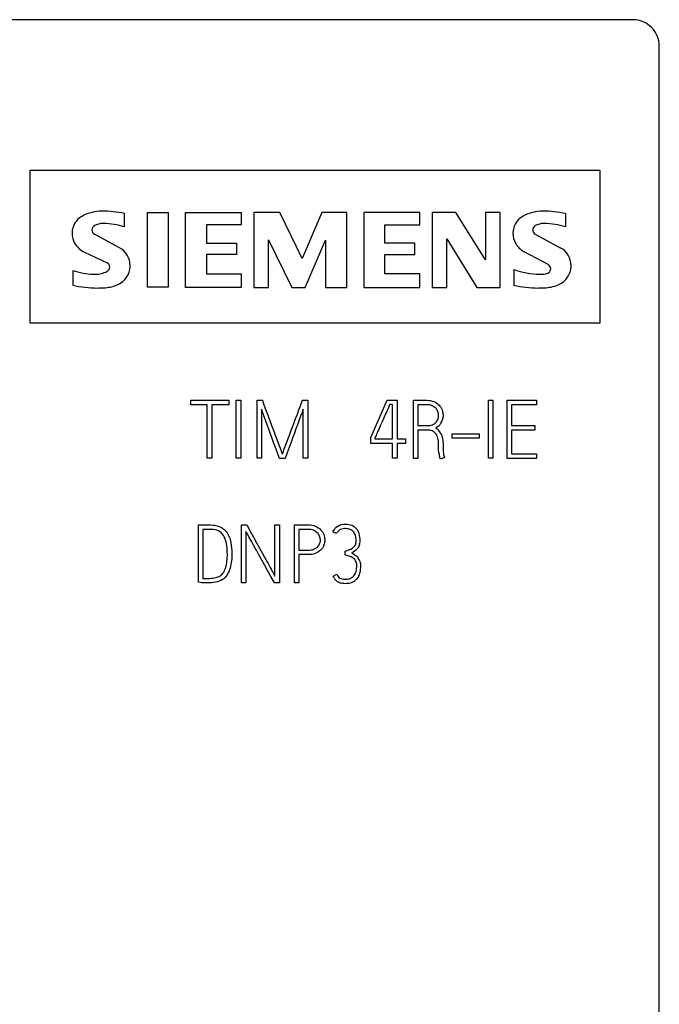
# Model space of a CAD drawing. Extents: x 0 to 80, y 0 to 125.
# Drawn here: x 56 to 80, y 87 to 125 of the extents above; entities that cross this region are included whole.
import ezdxf

# ---------------------------------------------------------------- set-up
doc = ezdxf.new("R2010")
doc.units = 0
doc.layers.add('DEFAULT_255_2_778', color=255, linetype='CONTINUOUS')

msp = doc.modelspace()

# ---------------------------------------------------------------- linework, layer by layer
at = {"layer": 'DEFAULT_255_2_778'}
for p, q in [((79.233, 124.794), (1.233, 124.794)), ((80.233, 50.144), (80.233, 123.794)), ((56.383, 113.294), (56.383, 119.094)), ((56.383, 119.094), (77.983, 119.094)), ((77.983, 119.094), (77.983, 113.294)), ((59.959, 116.946), (59.959, 117.444)), ((61.619, 117.476), (60.82, 117.476)), ((60.82, 117.476), (60.82, 114.664)), ((61.619, 114.664), (61.619, 117.476)), ((62.27, 114.643), (62.27, 117.49)), ((62.27, 117.49), (64.384, 117.49)), ((64.384, 117.49), (64.384, 117.015)), ((65.841, 117.49), (64.858, 117.49)), ((64.858, 117.49), (64.858, 114.643)), ((66.688, 115.743), (65.841, 117.49)), ((67.44, 117.49), (66.688, 115.743)), ((68.382, 117.49), (67.44, 117.49)), ((68.382, 114.643), (68.382, 117.49)), ((71.147, 117.489), (69.033, 117.489)), ((69.033, 117.489), (69.033, 114.643)), ((71.147, 117.015), (71.147, 117.489)), ((72.516, 117.49), (71.621, 117.49)), ((71.621, 117.49), (71.621, 114.643)), ((73.64, 115.687), (72.516, 117.49)), ((74.203, 117.49), (73.64, 117.49)), ((73.64, 117.49), (73.64, 115.687)), ((74.203, 114.643), (74.203, 117.49)), ((76.676, 117.445), (76.676, 116.946)), ((64.384, 117.015), (63.07, 117.015)), ((63.07, 117.015), (63.07, 116.324)), ((69.832, 116.324), (69.832, 117.015)), ((69.832, 117.015), (71.147, 117.015)), ((59.761, 116.151), (58.814, 116.664)), ((72.183, 114.643), (72.183, 116.493)), ((72.183, 116.493), (73.308, 114.643)), ((75.532, 116.665), (76.478, 116.152)), ((63.07, 116.324), (64.201, 116.324)), ((64.201, 116.324), (64.201, 115.897)), ((65.421, 114.643), (65.421, 116.446)), ((65.421, 116.446), (66.295, 114.643)), ((66.81, 114.643), (67.582, 116.437)), ((67.582, 116.437), (67.582, 114.643)), ((70.964, 116.324), (69.832, 116.324)), ((70.964, 115.897), (70.964, 116.324)), ((58.443, 115.976), (59.299, 115.579)), ((64.201, 115.897), (63.07, 115.897)), ((63.07, 115.897), (63.07, 115.165)), ((69.832, 115.165), (69.832, 115.897)), ((69.832, 115.897), (70.964, 115.897)), ((76.018, 115.51), (75.113, 116)), ((57.994, 115.285), (57.994, 114.732)), ((63.07, 115.165), (64.384, 115.165)), ((64.384, 115.165), (64.384, 114.643)), ((71.147, 115.165), (69.832, 115.165)), ((71.147, 114.643), (71.147, 115.165)), ((74.711, 115.326), (74.711, 114.732)), ((60.82, 114.664), (61.619, 114.664)), ((64.384, 114.643), (62.27, 114.643)), ((64.858, 114.643), (65.421, 114.643)), ((66.295, 114.643), (66.81, 114.643)), ((67.582, 114.643), (68.382, 114.643)), ((69.033, 114.643), (71.147, 114.643)), ((71.621, 114.643), (72.183, 114.643)), ((73.308, 114.643), (74.203, 114.643)), ((77.983, 113.294), (56.383, 113.294)), ((62.468, 110.367), (63.917, 110.367)), ((62.468, 110.197), (62.468, 110.367)), ((63.095, 110.197), (62.468, 110.197)), ((63.095, 108.167), (63.095, 110.197)), ((63.917, 110.197), (63.265, 110.197)), ((63.265, 110.197), (63.265, 108.167)), ((63.917, 110.367), (63.917, 110.197)), ((64.195, 110.367), (64.365, 110.367)), ((64.195, 108.167), (64.195, 110.367)), ((64.365, 110.367), (64.365, 108.167)), ((64.985, 108.167), (64.985, 110.367)), ((64.985, 110.367), (65.182, 110.367)), ((65.182, 110.367), (65.232, 110.231)), ((65.232, 110.231), (65.281, 110.099)), ((66.605, 110.099), (66.654, 110.231)), ((66.654, 110.231), (66.703, 110.367)), ((66.703, 110.367), (66.903, 110.367)), ((66.903, 110.367), (66.903, 108.167)), ((69.296, 108.959), (69.911, 110.367)), ((69.911, 110.367), (70.202, 110.367)), ((69.979, 110.133), (69.959, 110.087)), ((69.995, 110.169), (69.979, 110.133)), ((70.006, 110.194), (69.995, 110.169)), ((70.013, 110.21), (70.006, 110.194)), ((70.119, 110.21), (70.013, 110.21)), ((70.119, 108.9), (70.119, 110.21)), ((70.202, 110.367), (70.288, 110.367)), ((70.288, 110.367), (70.288, 108.9)), ((70.908, 110.366), (71.415, 110.366)), ((70.908, 108.165), (70.908, 110.366)), ((71.416, 110.197), (71.077, 110.197)), ((71.077, 110.197), (71.077, 109.408)), ((71.415, 110.366), (71.489, 110.363)), ((71.47, 110.195), (71.416, 110.197)), ((71.521, 110.189), (71.47, 110.195)), ((71.489, 110.363), (71.558, 110.354)), ((71.568, 110.177), (71.521, 110.189)), ((71.558, 110.354), (71.624, 110.339)), ((71.612, 110.161), (71.568, 110.177)), ((71.652, 110.142), (71.612, 110.161)), ((71.624, 110.339), (71.684, 110.317)), ((71.689, 110.12), (71.652, 110.142)), ((71.684, 110.317), (71.741, 110.291)), ((71.723, 110.096), (71.689, 110.12)), ((71.741, 110.291), (71.792, 110.26)), ((71.792, 110.26), (71.838, 110.225)), ((71.838, 110.225), (71.88, 110.187)), ((71.88, 110.187), (71.916, 110.145)), ((71.916, 110.145), (71.948, 110.101)), ((73.757, 110.367), (73.927, 110.367)), ((73.757, 108.167), (73.757, 110.367)), ((73.927, 110.367), (73.927, 108.167)), ((74.462, 108.166), (74.462, 110.367)), ((74.462, 110.367), (75.573, 110.367)), ((75.573, 110.197), (74.631, 110.197)), ((74.631, 110.197), (74.631, 109.407)), ((75.573, 110.367), (75.573, 110.197)), ((65.167, 109.987), (65.154, 110.025)), ((65.154, 110.025), (65.154, 108.167)), ((65.182, 109.943), (65.167, 109.987)), ((65.2, 109.894), (65.182, 109.943)), ((65.22, 109.839), (65.2, 109.894)), ((65.242, 109.779), (65.22, 109.839)), ((65.265, 109.716), (65.242, 109.779)), ((65.281, 110.099), (65.328, 109.971)), ((65.328, 109.971), (65.374, 109.846)), ((65.374, 109.846), (65.419, 109.724)), ((66.465, 109.724), (66.51, 109.846)), ((66.51, 109.846), (66.557, 109.971)), ((66.557, 109.971), (66.605, 110.099)), ((66.643, 109.788), (66.62, 109.725)), ((66.666, 109.848), (66.643, 109.788)), ((66.686, 109.903), (66.666, 109.848)), ((66.705, 109.951), (66.686, 109.903)), ((66.721, 109.994), (66.705, 109.951)), ((66.734, 110.031), (66.721, 109.994)), ((66.734, 108.167), (66.734, 110.031)), ((69.854, 109.848), (69.791, 109.705)), ((69.884, 109.915), (69.854, 109.848)), ((69.911, 109.977), (69.884, 109.915)), ((69.936, 110.035), (69.911, 109.977)), ((69.959, 110.087), (69.936, 110.035)), ((71.754, 110.069), (71.723, 110.096)), ((71.781, 110.039), (71.754, 110.069)), ((71.804, 110.008), (71.781, 110.039)), ((71.823, 109.974), (71.804, 110.008)), ((71.839, 109.939), (71.823, 109.974)), ((71.851, 109.902), (71.839, 109.939)), ((71.86, 109.865), (71.851, 109.902)), ((71.867, 109.79), (71.865, 109.828)), ((71.867, 109.791), (71.867, 109.79)), ((71.948, 110.101), (71.975, 110.053)), ((71.975, 110.053), (71.997, 110.003)), ((71.997, 110.003), (72.014, 109.952)), ((72.014, 109.952), (72.027, 109.899)), ((72.037, 109.793), (72.032, 109.725)), ((72.034, 109.846), (72.037, 109.793)), ((65.29, 109.65), (65.265, 109.716)), ((65.315, 109.579), (65.29, 109.65)), ((65.37, 109.432), (65.315, 109.579)), ((65.426, 109.276), (65.37, 109.432)), ((65.419, 109.724), (65.463, 109.606)), ((65.463, 109.606), (65.506, 109.492)), ((65.506, 109.492), (65.547, 109.381)), ((65.547, 109.381), (65.615, 109.194)), ((66.266, 109.194), (66.335, 109.381)), ((66.335, 109.381), (66.377, 109.492)), ((66.377, 109.492), (66.42, 109.606)), ((66.42, 109.606), (66.465, 109.724)), ((66.515, 109.441), (66.458, 109.284)), ((66.569, 109.588), (66.515, 109.441)), ((66.595, 109.658), (66.569, 109.588)), ((66.62, 109.725), (66.595, 109.658)), ((69.655, 109.402), (69.593, 109.262)), ((69.723, 109.553), (69.655, 109.402)), ((69.791, 109.705), (69.723, 109.553)), ((71.077, 109.408), (71.439, 109.408)), ((71.439, 109.408), (71.492, 109.41)), ((71.492, 109.41), (71.542, 109.416)), ((71.542, 109.416), (71.588, 109.426)), ((71.588, 109.426), (71.63, 109.44)), ((71.63, 109.44), (71.669, 109.458)), ((71.669, 109.458), (71.704, 109.478)), ((71.704, 109.478), (71.736, 109.501)), ((71.736, 109.501), (71.764, 109.527)), ((71.764, 109.527), (71.789, 109.555)), ((71.789, 109.555), (71.81, 109.585)), ((71.81, 109.585), (71.828, 109.617)), ((71.828, 109.617), (71.842, 109.65)), ((74.631, 109.407), (75.515, 109.407)), ((75.515, 109.407), (75.515, 109.238)), ((65.483, 109.117), (65.426, 109.276)), ((65.541, 108.96), (65.483, 109.117)), ((65.615, 109.194), (65.682, 109.01)), ((65.682, 109.01), (65.716, 108.921)), ((66.165, 108.921), (66.198, 109.01)), ((66.198, 109.01), (66.266, 109.194)), ((66.399, 109.125), (66.341, 108.966)), ((66.458, 109.284), (66.399, 109.125)), ((69.475, 108.997), (69.462, 108.967)), ((69.493, 109.037), (69.475, 108.997)), ((69.514, 109.085), (69.493, 109.037)), ((69.539, 109.139), (69.514, 109.085)), ((69.565, 109.198), (69.539, 109.139)), ((69.593, 109.262), (69.565, 109.198)), ((71.434, 109.237), (71.077, 109.237)), ((71.077, 109.237), (71.077, 108.165)), ((71.484, 109.235), (71.434, 109.237)), ((71.531, 109.229), (71.484, 109.235)), ((71.575, 109.219), (71.531, 109.229)), ((71.617, 109.204), (71.575, 109.219)), ((71.656, 109.185), (71.617, 109.204)), ((71.691, 109.162), (71.656, 109.185)), ((71.723, 109.135), (71.691, 109.162)), ((71.753, 109.104), (71.723, 109.135)), ((71.78, 109.068), (71.753, 109.104)), ((71.822, 109.362), (71.754, 109.321)), ((71.754, 109.321), (71.811, 109.28)), ((71.803, 109.028), (71.78, 109.068)), ((71.822, 108.983), (71.803, 109.028)), ((71.955, 109.096), (71.974, 109.055)), ((71.974, 109.055), (71.991, 109.011)), ((71.991, 109.011), (72.005, 108.963)), ((72.373, 109.097), (73.409, 109.097)), ((72.373, 108.928), (72.373, 109.097)), ((73.409, 109.097), (73.409, 108.928)), ((75.515, 109.238), (74.631, 109.238)), ((74.631, 109.238), (74.631, 108.336)), ((65.609, 108.772), (65.541, 108.96)), ((65.679, 108.577), (65.609, 108.772)), ((65.716, 108.921), (65.747, 108.837)), ((65.747, 108.837), (65.777, 108.758)), ((65.777, 108.758), (65.805, 108.682)), ((65.805, 108.682), (65.831, 108.612)), ((66.048, 108.612), (66.075, 108.682)), ((66.075, 108.682), (66.103, 108.758)), ((66.103, 108.758), (66.133, 108.837)), ((66.133, 108.837), (66.165, 108.921)), ((66.272, 108.777), (66.2, 108.581)), ((66.341, 108.966), (66.272, 108.777)), ((69.296, 108.731), (69.296, 108.959)), ((70.118, 108.731), (69.296, 108.731)), ((69.453, 108.948), (69.449, 108.939)), ((69.449, 108.939), (69.449, 108.9)), ((69.449, 108.9), (70.119, 108.9)), ((69.462, 108.967), (69.453, 108.948)), ((70.118, 108.167), (70.118, 108.731)), ((70.288, 108.9), (70.611, 108.9)), ((70.611, 108.731), (70.288, 108.731)), ((70.288, 108.731), (70.288, 108.167)), ((70.611, 108.9), (70.611, 108.731)), ((71.839, 108.933), (71.822, 108.983)), ((71.851, 108.879), (71.839, 108.933)), ((71.86, 108.82), (71.851, 108.879)), ((71.865, 108.756), (71.86, 108.82)), ((71.867, 108.687), (71.865, 108.756)), ((71.867, 108.467), (71.867, 108.687)), ((72.005, 108.963), (72.017, 108.91)), ((72.017, 108.91), (72.025, 108.854)), ((72.025, 108.854), (72.031, 108.793)), ((72.031, 108.793), (72.035, 108.728)), ((72.035, 108.728), (72.037, 108.66)), ((72.037, 108.66), (72.037, 108.491)), ((73.409, 108.928), (72.373, 108.928)), ((65.752, 108.375), (65.679, 108.577)), ((65.828, 108.166), (65.752, 108.375)), ((65.831, 108.612), (65.856, 108.548)), ((65.856, 108.548), (65.878, 108.49)), ((65.878, 108.49), (65.897, 108.438)), ((65.897, 108.438), (65.914, 108.394)), ((65.914, 108.394), (65.927, 108.36)), ((65.927, 108.36), (65.937, 108.336)), ((65.937, 108.336), (65.943, 108.322)), ((65.943, 108.322), (65.948, 108.336)), ((65.948, 108.336), (65.957, 108.36)), ((65.957, 108.36), (65.968, 108.394)), ((65.968, 108.394), (65.984, 108.438)), ((65.984, 108.438), (66.003, 108.49)), ((66.003, 108.49), (66.025, 108.548)), ((66.025, 108.548), (66.048, 108.612)), ((66.125, 108.377), (66.048, 108.166)), ((66.2, 108.581), (66.125, 108.377)), ((71.871, 108.393), (71.867, 108.467)), ((72.037, 108.491), (72.039, 108.425)), ((72.039, 108.425), (72.045, 108.354)), ((72.045, 108.354), (72.051, 108.315)), ((72.051, 108.315), (72.061, 108.276)), ((72.061, 108.276), (72.073, 108.234)), ((74.631, 108.336), (75.573, 108.336)), ((75.573, 108.336), (75.573, 108.166)), ((63.265, 108.167), (63.095, 108.167)), ((64.365, 108.167), (64.195, 108.167)), ((65.154, 108.167), (64.984, 108.167)), ((66.048, 108.166), (65.828, 108.166)), ((66.903, 108.167), (66.734, 108.167)), ((70.288, 108.167), (70.118, 108.167)), ((71.077, 108.165), (70.908, 108.165)), ((71.935, 108.137), (71.903, 108.229)), ((72.088, 108.192), (71.935, 108.137)), ((72.073, 108.234), (72.088, 108.192)), ((73.927, 108.167), (73.757, 108.167)), ((75.573, 108.166), (74.462, 108.166)), ((62.757, 105.641), (63.096, 105.644)), ((62.757, 103.47), (62.757, 105.641)), ((63.096, 105.644), (63.205, 105.642)), ((63.205, 105.642), (63.313, 105.635)), ((63.313, 105.635), (63.367, 105.629)), ((64.393, 103.443), (64.393, 105.643)), ((64.393, 105.643), (64.59, 105.643)), ((64.59, 105.643), (64.72, 105.407)), ((65.662, 105.643), (65.832, 105.643)), ((65.662, 103.696), (65.662, 105.643)), ((65.832, 105.643), (65.832, 103.443)), ((66.396, 103.444), (66.396, 105.644)), ((66.396, 105.644), (66.914, 105.644)), ((66.914, 105.644), (66.99, 105.641)), ((66.99, 105.641), (67.062, 105.631)), ((67.062, 105.631), (67.129, 105.615)), ((68.043, 105.599), (68.107, 105.63)), ((68.107, 105.63), (68.178, 105.653)), ((68.178, 105.653), (68.256, 105.667)), ((68.256, 105.667), (68.34, 105.672)), ((68.34, 105.672), (68.404, 105.669)), ((68.404, 105.669), (68.464, 105.662)), ((68.464, 105.662), (68.521, 105.649)), ((68.521, 105.649), (68.573, 105.631)), ((68.573, 105.631), (68.621, 105.608)), ((63.163, 105.474), (62.927, 105.474)), ((62.927, 105.474), (62.927, 103.616)), ((63.243, 105.472), (63.163, 105.474)), ((63.322, 105.467), (63.243, 105.472)), ((63.395, 105.456), (63.322, 105.467)), ((63.367, 105.629), (63.418, 105.621)), ((63.459, 105.438), (63.395, 105.456)), ((63.418, 105.621), (63.466, 105.61)), ((63.523, 105.412), (63.459, 105.438)), ((63.466, 105.61), (63.512, 105.596)), ((63.512, 105.596), (63.574, 105.572)), ((63.58, 105.379), (63.523, 105.412)), ((63.574, 105.572), (63.631, 105.544)), ((63.629, 105.34), (63.58, 105.379)), ((63.672, 105.294), (63.629, 105.34)), ((63.631, 105.544), (63.683, 105.511)), ((63.708, 105.243), (63.672, 105.294)), ((63.683, 105.511), (63.729, 105.474)), ((63.729, 105.474), (63.771, 105.434)), ((63.771, 105.434), (63.809, 105.39)), ((63.809, 105.39), (63.844, 105.345)), ((63.844, 105.345), (63.874, 105.296)), ((63.874, 105.296), (63.901, 105.246)), ((64.575, 105.371), (64.562, 105.396)), ((64.562, 105.396), (64.562, 103.443)), ((64.593, 105.338), (64.575, 105.371)), ((64.615, 105.297), (64.593, 105.338)), ((64.642, 105.248), (64.615, 105.297)), ((64.72, 105.407), (64.843, 105.181)), ((66.915, 105.474), (66.565, 105.474)), ((66.565, 105.474), (66.565, 104.684)), ((66.972, 105.471), (66.915, 105.474)), ((67.024, 105.465), (66.972, 105.471)), ((67.073, 105.454), (67.024, 105.465)), ((67.119, 105.438), (67.073, 105.454)), ((67.16, 105.419), (67.119, 105.438)), ((67.129, 105.615), (67.191, 105.593)), ((67.199, 105.397), (67.16, 105.419)), ((67.191, 105.593), (67.249, 105.566)), ((67.234, 105.372), (67.199, 105.397)), ((67.265, 105.344), (67.234, 105.372)), ((67.249, 105.566), (67.301, 105.535)), ((67.293, 105.315), (67.265, 105.344)), ((67.317, 105.283), (67.293, 105.315)), ((67.301, 105.535), (67.349, 105.5)), ((67.337, 105.249), (67.317, 105.283)), ((67.349, 105.5), (67.391, 105.461)), ((67.391, 105.461), (67.429, 105.418)), ((67.429, 105.418), (67.461, 105.374)), ((67.461, 105.374), (67.489, 105.326)), ((67.489, 105.326), (67.512, 105.276)), ((67.512, 105.276), (67.529, 105.224)), ((67.853, 105.381), (67.89, 105.449)), ((67.993, 105.311), (67.853, 105.381)), ((67.935, 105.508), (67.985, 105.558)), ((67.985, 105.558), (68.043, 105.599)), ((68.107, 105.443), (68.064, 105.409)), ((68.151, 105.467), (68.107, 105.443)), ((68.198, 105.484), (68.151, 105.467)), ((68.246, 105.495), (68.198, 105.484)), ((68.294, 105.501), (68.246, 105.495)), ((68.34, 105.502), (68.294, 105.501)), ((68.388, 105.499), (68.34, 105.501)), ((68.433, 105.493), (68.388, 105.499)), ((68.475, 105.484), (68.433, 105.493)), ((68.513, 105.471), (68.475, 105.484)), ((68.549, 105.455), (68.513, 105.471)), ((68.581, 105.435), (68.549, 105.455)), ((68.611, 105.41), (68.581, 105.435)), ((68.637, 105.383), (68.611, 105.41)), ((68.621, 105.608), (68.665, 105.58)), ((68.66, 105.352), (68.637, 105.383)), ((68.681, 105.317), (68.66, 105.352)), ((68.665, 105.58), (68.705, 105.547)), ((68.697, 105.278), (68.681, 105.317)), ((68.711, 105.236), (68.697, 105.278)), ((68.705, 105.547), (68.741, 105.508)), ((68.741, 105.508), (68.773, 105.465)), ((68.773, 105.465), (68.801, 105.418)), ((68.801, 105.418), (68.824, 105.366)), ((68.824, 105.366), (68.843, 105.309)), ((68.843, 105.309), (68.858, 105.249)), ((63.741, 105.187), (63.708, 105.243)), ((63.768, 105.128), (63.741, 105.187)), ((63.791, 105.065), (63.768, 105.128)), ((63.81, 104.999), (63.791, 105.065)), ((63.826, 104.93), (63.81, 104.999)), ((63.837, 104.859), (63.826, 104.93)), ((63.901, 105.246), (63.924, 105.194)), ((63.924, 105.194), (63.945, 105.141)), ((63.945, 105.141), (63.962, 105.086)), ((63.962, 105.086), (63.988, 104.976)), ((63.988, 104.976), (64.006, 104.869)), ((64.673, 105.193), (64.642, 105.248)), ((64.706, 105.133), (64.673, 105.193)), ((64.743, 105.068), (64.706, 105.133)), ((64.781, 104.998), (64.743, 105.068)), ((64.822, 104.924), (64.781, 104.998)), ((64.865, 104.847), (64.822, 104.924)), ((64.843, 105.181), (64.962, 104.965)), ((64.962, 104.965), (65.076, 104.758)), ((67.32, 104.861), (67.34, 104.893)), ((67.354, 105.213), (67.337, 105.249)), ((67.34, 104.893), (67.355, 104.926)), ((67.367, 105.177), (67.354, 105.213)), ((67.355, 104.926), (67.367, 104.96)), ((67.376, 105.14), (67.367, 105.177)), ((67.376, 104.995), (67.381, 105.03)), ((67.383, 105.066), (67.381, 105.103)), ((67.381, 105.03), (67.383, 105.066)), ((67.542, 104.96), (67.528, 104.909)), ((67.529, 105.224), (67.542, 105.172)), ((67.55, 105.119), (67.552, 105.066)), ((67.552, 105.066), (67.55, 105.012)), ((68.698, 104.865), (68.715, 104.899)), ((68.722, 105.19), (68.711, 105.236)), ((68.73, 105.14), (68.722, 105.19)), ((68.734, 105.086), (68.73, 105.14)), ((68.736, 105.03), (68.734, 105.086)), ((68.734, 104.981), (68.736, 105.03)), ((68.862, 104.898), (68.85, 104.859)), ((68.858, 105.249), (68.869, 105.183)), ((68.869, 105.183), (68.875, 105.114)), ((68.875, 104.988), (68.871, 104.94)), ((68.875, 105.114), (68.877, 105.04)), ((68.877, 105.04), (68.875, 104.988)), ((63.845, 104.786), (63.837, 104.859)), ((63.854, 104.64), (63.845, 104.786)), ((63.857, 104.497), (63.854, 104.64)), ((64.006, 104.869), (64.018, 104.766)), ((64.018, 104.766), (64.023, 104.667)), ((64.023, 104.667), (64.026, 104.578)), ((64.026, 104.578), (64.026, 104.502)), ((64.91, 104.766), (64.865, 104.847)), ((64.956, 104.682), (64.91, 104.766)), ((65.051, 104.511), (64.956, 104.682)), ((65.147, 104.337), (65.051, 104.511)), ((65.076, 104.758), (65.17, 104.588)), ((65.17, 104.588), (65.264, 104.417)), ((66.565, 104.684), (66.916, 104.685)), ((66.917, 104.515), (66.565, 104.515)), ((66.565, 104.515), (66.565, 103.443)), ((66.916, 104.685), (66.975, 104.687)), ((66.988, 104.517), (66.917, 104.515)), ((66.975, 104.687), (67.029, 104.693)), ((67.055, 104.525), (66.988, 104.517)), ((67.029, 104.693), (67.079, 104.703)), ((67.119, 104.539), (67.055, 104.525)), ((67.079, 104.703), (67.125, 104.717)), ((67.179, 104.557), (67.119, 104.539)), ((67.125, 104.717), (67.166, 104.735)), ((67.166, 104.735), (67.204, 104.755)), ((67.236, 104.581), (67.179, 104.557)), ((67.204, 104.755), (67.239, 104.778)), ((67.288, 104.61), (67.236, 104.581)), ((67.239, 104.778), (67.27, 104.803)), ((67.27, 104.803), (67.297, 104.831)), ((67.337, 104.644), (67.288, 104.61)), ((67.297, 104.831), (67.32, 104.861)), ((67.383, 104.684), (67.337, 104.644)), ((67.423, 104.724), (67.383, 104.684)), ((67.457, 104.766), (67.423, 104.724)), ((67.486, 104.812), (67.457, 104.766)), ((67.51, 104.859), (67.486, 104.812)), ((68.319, 104.65), (68.393, 104.672)), ((68.328, 104.498), (68.319, 104.65)), ((68.393, 104.672), (68.467, 104.695)), ((68.467, 104.695), (68.538, 104.724)), ((68.538, 104.724), (68.601, 104.76)), ((68.621, 104.613), (68.566, 104.583)), ((68.566, 104.583), (68.639, 104.542)), ((68.601, 104.76), (68.629, 104.782)), ((68.676, 104.646), (68.621, 104.613)), ((68.629, 104.782), (68.655, 104.807)), ((68.639, 104.542), (68.705, 104.5)), ((68.655, 104.807), (68.678, 104.835)), ((68.729, 104.686), (68.676, 104.646)), ((68.678, 104.835), (68.698, 104.865)), ((68.777, 104.735), (68.729, 104.686)), ((68.798, 104.762), (68.777, 104.735)), ((68.818, 104.792), (68.798, 104.762)), ((68.835, 104.824), (68.818, 104.792)), ((68.85, 104.859), (68.835, 104.824)), ((63.818, 104.12), (63.84, 104.244)), ((63.84, 104.244), (63.854, 104.371)), ((63.854, 104.371), (63.858, 104.497)), ((63.858, 104.497), (63.857, 104.497)), ((63.992, 104.142), (63.976, 104.071)), ((64.005, 104.214), (63.992, 104.142)), ((64.021, 104.36), (64.005, 104.214)), ((64.026, 104.502), (64.021, 104.36)), ((65.262, 104.13), (65.147, 104.337)), ((65.264, 104.417), (65.31, 104.333)), ((65.31, 104.333), (65.355, 104.253)), ((65.355, 104.253), (65.397, 104.175)), ((65.397, 104.175), (65.438, 104.101)), ((68.401, 104.482), (68.328, 104.498)), ((68.475, 104.461), (68.401, 104.482)), ((68.547, 104.432), (68.475, 104.461)), ((68.613, 104.393), (68.547, 104.432)), ((68.643, 104.37), (68.613, 104.393)), ((68.671, 104.343), (68.643, 104.37)), ((68.697, 104.313), (68.671, 104.343)), ((68.72, 104.281), (68.697, 104.313)), ((68.705, 104.5), (68.762, 104.453)), ((68.739, 104.245), (68.72, 104.281)), ((68.765, 104.118), (68.762, 104.163)), ((68.878, 104.273), (68.89, 104.236)), ((68.898, 104.196), (68.904, 104.153)), ((68.904, 104.153), (68.906, 104.108)), ((63.622, 103.741), (63.656, 103.774)), ((63.656, 103.774), (63.687, 103.812)), ((63.687, 103.812), (63.716, 103.855)), ((63.716, 103.855), (63.742, 103.901)), ((63.742, 103.901), (63.765, 103.952)), ((63.765, 103.952), (63.785, 104.005)), ((63.88, 103.807), (63.846, 103.75)), ((63.909, 103.869), (63.88, 103.807)), ((63.935, 103.934), (63.909, 103.869)), ((63.957, 104.001), (63.935, 103.934)), ((63.976, 104.071), (63.957, 104.001)), ((65.383, 103.911), (65.262, 104.13)), ((65.509, 103.682), (65.383, 103.911)), ((65.438, 104.101), (65.477, 104.031)), ((65.477, 104.031), (65.514, 103.965)), ((65.514, 103.965), (65.547, 103.905)), ((65.547, 103.905), (65.578, 103.849)), ((65.578, 103.849), (65.606, 103.8)), ((65.606, 103.8), (65.629, 103.758)), ((67.863, 103.705), (68.003, 103.769)), ((68.003, 103.769), (68.026, 103.724)), ((68.68, 103.748), (68.702, 103.788)), ((68.702, 103.788), (68.72, 103.831)), ((68.72, 103.831), (68.735, 103.88)), ((68.735, 103.88), (68.748, 103.933)), ((68.748, 103.933), (68.757, 103.99)), ((68.757, 103.99), (68.762, 104.052)), ((68.762, 104.052), (68.765, 104.118)), ((68.869, 103.811), (68.848, 103.749)), ((68.885, 103.878), (68.869, 103.811)), ((68.896, 103.95), (68.885, 103.878)), ((68.903, 104.027), (68.896, 103.95)), ((68.906, 104.108), (68.903, 104.027)), ((62.82, 103.46), (62.757, 103.47)), ((62.887, 103.45), (62.82, 103.46)), ((62.962, 103.443), (62.887, 103.45)), ((62.927, 103.616), (62.956, 103.614)), ((62.956, 103.614), (62.991, 103.613)), ((63.049, 103.441), (62.962, 103.443)), ((62.991, 103.613), (63.03, 103.613)), ((63.03, 103.613), (63.071, 103.613)), ((63.113, 103.442), (63.049, 103.441)), ((63.071, 103.613), (63.126, 103.614)), ((63.183, 103.445), (63.113, 103.442)), ((63.126, 103.614), (63.186, 103.616)), ((63.255, 103.452), (63.183, 103.445)), ((63.186, 103.616), (63.248, 103.62)), ((63.248, 103.62), (63.31, 103.628)), ((63.329, 103.461), (63.255, 103.452)), ((63.31, 103.628), (63.372, 103.638)), ((63.403, 103.473), (63.329, 103.461)), ((63.372, 103.638), (63.433, 103.652)), ((63.477, 103.49), (63.403, 103.473)), ((63.433, 103.652), (63.491, 103.669)), ((63.549, 103.511), (63.477, 103.49)), ((63.491, 103.669), (63.547, 103.691)), ((63.547, 103.691), (63.586, 103.713)), ((63.615, 103.539), (63.549, 103.511)), ((63.586, 103.713), (63.622, 103.741)), ((63.67, 103.568), (63.615, 103.539)), ((63.721, 103.603), (63.67, 103.568)), ((63.767, 103.646), (63.721, 103.603)), ((63.808, 103.695), (63.767, 103.646)), ((63.846, 103.75), (63.808, 103.695)), ((64.562, 103.443), (64.393, 103.443)), ((65.641, 103.443), (65.509, 103.682)), ((65.629, 103.758), (65.648, 103.723)), ((65.832, 103.443), (65.641, 103.443)), ((65.648, 103.723), (65.662, 103.696)), ((66.565, 103.443), (66.396, 103.444)), ((67.887, 103.656), (67.863, 103.705)), ((67.918, 103.605), (67.887, 103.656)), ((68.006, 103.51), (67.957, 103.555)), ((68.035, 103.489), (68.006, 103.51)), ((68.026, 103.724), (68.053, 103.685)), ((68.066, 103.471), (68.035, 103.489)), ((68.053, 103.685), (68.085, 103.653)), ((68.1, 103.455), (68.066, 103.471)), ((68.085, 103.653), (68.12, 103.627)), ((68.137, 103.44), (68.1, 103.455)), ((68.12, 103.627), (68.161, 103.608)), ((68.177, 103.429), (68.137, 103.44)), ((68.161, 103.608), (68.208, 103.594)), ((68.221, 103.421), (68.177, 103.429)), ((68.208, 103.594), (68.262, 103.585)), ((68.27, 103.416), (68.221, 103.421)), ((68.262, 103.585), (68.322, 103.583)), ((68.323, 103.414), (68.27, 103.416)), ((68.322, 103.583), (68.377, 103.585)), ((68.393, 103.417), (68.323, 103.414)), ((68.377, 103.585), (68.428, 103.591)), ((68.458, 103.425), (68.393, 103.417)), ((68.428, 103.591), (68.475, 103.601)), ((68.52, 103.439), (68.458, 103.425)), ((68.475, 103.601), (68.518, 103.615)), ((68.518, 103.615), (68.558, 103.634)), ((68.577, 103.458), (68.52, 103.439)), ((68.558, 103.634), (68.594, 103.656)), ((68.629, 103.484), (68.577, 103.458)), ((68.594, 103.656), (68.626, 103.683)), ((68.626, 103.683), (68.655, 103.713)), ((68.677, 103.515), (68.629, 103.484)), ((68.655, 103.713), (68.68, 103.748)), ((68.72, 103.551), (68.677, 103.515)), ((68.759, 103.593), (68.72, 103.551)), ((68.793, 103.64), (68.759, 103.593)), ((68.823, 103.692), (68.793, 103.64)), ((68.848, 103.749), (68.823, 103.692))]:
    msp.add_line(p, q, dxfattribs=at)
for centre, radius, start, end in [((79.233, 123.794), 1, 45.0051, 89.9821), ((79.221, 123.789), 1.012, 0.2765, 44.7191), ((58.712, 116.694), 0.746, 118.3578, 164.0412), ((59.098, 115.979), 1.558, 89.9986, 118.3687), ((59.097, 113.461), 4.076, 77.7963, 89.9882), ((75.429, 116.694), 0.746, 118.36, 164.039), ((75.816, 115.977), 1.56, 90.0042, 118.3448), ((75.815, 113.458), 4.078, 77.8071, 89.9906), ((58.711, 116.694), 0.744, 164.0163, 177.7993), ((58.901, 116.825), 0.182, 118.2051, 180.0142), ((59.137, 116.391), 0.677, 90.0178, 118.4678), ((59.137, 116.394), 0.674, 88.2276, 89.9997), ((59.058, 113.717), 3.352, 74.4055, 88.2903), ((75.428, 116.694), 0.745, 164.0228, 177.7331), ((75.618, 116.825), 0.183, 118.2489, 180.0018), ((75.854, 116.391), 0.678, 89.9958, 118.4472), ((75.855, 116.389), 0.679, 88.2762, 89.9992), ((75.773, 113.706), 3.364, 74.423, 88.2609), ((58.711, 116.694), 0.745, 177.8002, 179.9994), ((58.711, 116.694), 0.745, 179.999, 209.7718), ((58.901, 116.825), 0.182, 179.9616, 241.7877), ((75.428, 116.694), 0.744, 177.7345, 179.9997), ((75.428, 116.694), 0.744, 179.9965, 209.7963), ((75.618, 116.826), 0.183, 180.0223, 241.7584), ((58.8, 116.745), 0.847, 209.7672, 245.105), ((59.39, 115.466), 0.779, 359.9801, 61.5571), ((75.517, 116.744), 0.847, 209.7561, 241.5372), ((76.107, 115.466), 0.78, 0.0174, 61.5304), ((59.214, 115.417), 0.183, 359.9972, 62.4804), ((59.214, 115.417), 0.183, 297.5196, 0.0027), ((59.39, 115.466), 0.779, 294.205, 357.8852), ((59.385, 115.466), 0.784, 357.911, 359.9997), ((75.931, 115.349), 0.183, 0.0189, 61.8777), ((75.931, 115.349), 0.183, 352.7847, 359.9958), ((76.107, 115.466), 0.779, 294.2113, 357.8904), ((76.104, 115.467), 0.783, 357.8917, 359.9992), ((58.979, 118.509), 3.371, 253.005, 266.699), ((58.84, 116.125), 0.983, 266.7846, 270.0002), ((58.84, 116.128), 0.986, 270.0053, 297.7343), ((75.807, 118.491), 3.35, 250.8897, 268.2811), ((75.736, 116.122), 0.98, 268.2828, 268.8476), ((75.736, 116.124), 0.982, 268.8455, 270.0005), ((75.736, 116.124), 0.982, 269.9947, 284.0413), ((75.932, 115.349), 0.183, 283.682, 352.7797), ((58.928, 118.685), 4.062, 256.6995, 270.0074), ((58.929, 118.7), 4.077, 270.0002, 271.5325), ((58.929, 118.703), 4.08, 271.5329, 274.2565), ((59.126, 116.053), 1.423, 274.258, 294.2091), ((75.645, 118.684), 4.061, 256.7001, 270.0049), ((75.646, 118.693), 4.069, 269.9999, 271.4243), ((75.645, 118.696), 4.072, 271.4242, 274.2711), ((75.843, 116.055), 1.424, 274.2614, 294.2001), ((71.513, 109.796), 0.354, 5.1288, 11.1751), ((71.307, 109.803), 0.56, 351.484, 358.529), ((78.83, 109.469), 6.97, 177.3498, 177.3688), ((71.519, 109.804), 0.517, 4.6867, 10.6019), ((71.569, 109.729), 0.446, 304.61, 314.4235), ((71.462, 109.792), 0.406, 339.5511, 349.7577), ((71.556, 109.75), 0.47, 313.798, 322.6729), ((71.536, 109.758), 0.49, 323.2718, 330.6461), ((71.505, 109.777), 0.527, 330.5359, 331.5997), ((71.469, 109.796), 0.567, 331.6235, 338.8375), ((71.469, 109.801), 0.569, 338.3416, 345.3607), ((71.565, 109.778), 0.471, 345.151, 353.507), ((71.525, 108.929), 0.453, 41.5167, 50.8035), ((71.411, 108.825), 0.607, 34.3938, 41.7555), ((71.395, 108.809), 0.63, 27.1264, 34.7542), ((72.65, 108.463), 0.782, 185.0892, 190.9688), ((72.705, 108.472), 0.838, 190.8695, 196.8871), ((68.307, 105.181), 0.495, 138.6965, 147.2535), ((68.46, 105.067), 0.527, 145.4706, 152.4488), ((68.283, 105.179), 0.318, 133.5258, 144.0096), ((66.964, 105.075), 0.419, 344.1032, 349.0533), ((67.026, 105.071), 0.356, 5.1142, 11.1457), ((67.073, 105.05), 0.477, 336.3977, 342.7684), ((67.074, 105.079), 0.477, 6.0948, 11.2339), ((67.07, 105.059), 0.482, 348.1349, 354.4056), ((66.972, 105.067), 0.58, 5.1591, 6.2139), ((68.439, 105.005), 0.296, 339.0466, 346.9345), ((68.369, 105.022), 0.368, 346.8626, 353.6972), ((68.368, 105.02), 0.509, 346.0713, 351.0008), ((68.435, 104.113), 0.332, 22.5837, 23.4231), ((68.453, 104.12), 0.312, 15.8366, 22.5861), ((68.516, 104.137), 0.247, 6.2312, 16.2324), ((68.473, 104.151), 0.418, 36.6686, 46.2585), ((68.433, 104.121), 0.468, 28.0617, 36.7061), ((68.374, 104.083), 0.538, 20.6543, 28.6506), ((68.492, 104.13), 0.412, 9.262, 14.908), ((62.78, 104.351), 1.062, 341.0057, 347.4587), ((68.26, 103.835), 0.413, 213.9204, 222.6598)]:
    msp.add_arc(centre, radius, start, end, dxfattribs=at)

doc.saveas('drawing.dxf')
